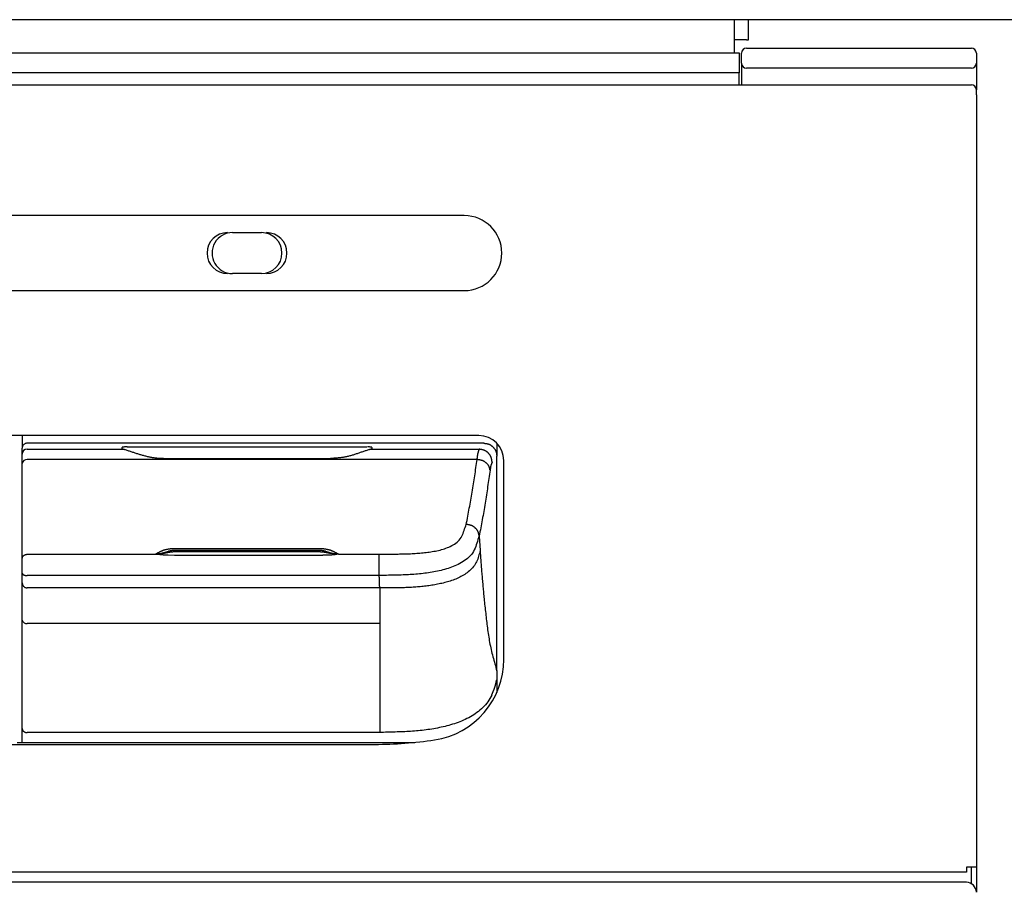
# Model space of a CAD drawing. Extents: x 18 to 404, y 6 to 283.
# Drawn here: x 101 to 111, y 103 to 111 of the extents above; entities that cross this region are included whole.
import ezdxf

# ---------------------------------------------------------------- set-up
doc = ezdxf.new("R2010")
doc.units = 0
for name, color, linetype in [('NOLAYERNAME_002', 179, 'CONTINUOUS'), ('NOLAYERNAME_004', 179, 'CONTINUOUS'), ('仕様変更欄', 7, 'CONTINUOUS')]:
    doc.layers.add(name, color=color, linetype=linetype)

msp = doc.modelspace()

# ---------------------------------------------------------------- linework, layer by layer
at = {"layer": 'NOLAYERNAME_002', "color": 3, "linetype": 'CONTINUOUS'}
msp.add_line((120.9813, 111.3313), (40.1244, 111.3313), dxfattribs=at)
at = {"layer": 'NOLAYERNAME_002', "color": 179, "linetype": 'CONTINUOUS'}
for p, q in [((108.1443, 111.3313), (108.1443, 111.0013)), ((108.2893, 111.1313), (108.2893, 111.3313)), ((108.2688, 111.1313), (108.1443, 111.1313)), ((108.2688, 111.1313), (108.2893, 111.1313)), ((53.3443, 111.0013), (108.1943, 111.0013)), ((108.1943, 111.0013), (108.1943, 110.9513)), ((108.2193, 110.8963), (108.2193, 110.9963)), ((108.2693, 111.0463), (110.4693, 111.0463)), ((110.4693, 111.0463), (110.5193, 111.0463)), ((110.5693, 110.9963), (110.5693, 110.8963)), ((108.1943, 110.9513), (108.1943, 110.8513)), ((108.2193, 110.8963), (108.2193, 110.6813)), ((110.5693, 110.8963), (110.5693, 110.6313)), ((108.1943, 110.8013), (53.3443, 110.8013)), ((108.1943, 110.8513), (108.1943, 110.8013)), ((108.1943, 110.6813), (108.1943, 110.8013)), ((110.4693, 110.8463), (108.2693, 110.8463)), ((110.5193, 110.8463), (110.4693, 110.8463)), ((93.3693, 110.6813), (110.5193, 110.6813)), ((110.5693, 110.5813), (110.5693, 110.6313)), ((110.5693, 110.5813), (110.5693, 102.8513)), ((105.5893, 107.1713), (94.9493, 107.1713)), ((101.0193, 107.1713), (101.0193, 107.0439)), ((101.0193, 106.9848), (101.0193, 107.0439)), ((105.6402, 107.0943), (101.0693, 107.0943)), ((101.0693, 107.0344), (102.036, 107.0344)), ((102.0193, 107.0391), (102.0193, 107.0513)), ((102.0428, 107.0325), (102.0193, 107.0391)), ((102.0693, 107.0575), (104.4693, 107.0575)), ((104.5193, 107.0391), (104.4957, 107.0325)), ((104.5026, 107.0344), (105.5932, 107.0344)), ((104.5193, 107.0513), (104.5193, 107.0391)), ((105.7693, 107.0948), (105.7693, 106.9649)), ((101.0193, 106.8901), (101.0193, 106.9848)), ((105.5729, 106.9312), (101.0693, 106.9312)), ((102.4399, 106.9429), (104.0987, 106.9429)), ((105.7693, 104.8166), (105.7693, 106.9649)), ((101.0193, 105.9367), (101.0193, 106.8901)), ((105.8393, 104.9313), (105.8393, 106.9213)), ((105.5934, 106.165), (105.6024, 106.0196)), ((102.5443, 106.0414), (103.9943, 106.0414)), ((101.0693, 105.9836), (102.2943, 105.9836)), ((102.2943, 105.9836), (102.3523, 105.9836)), ((102.3523, 105.9836), (102.3678, 105.9836)), ((102.3678, 105.9836), (102.3565, 105.9862)), ((102.3566, 105.9863), (102.3718, 105.9863)), ((102.5443, 105.9724), (102.4813, 105.973)), ((103.9943, 106.0212), (102.5443, 106.0212)), ((102.5443, 106.02), (103.9943, 106.02)), ((102.5443, 106.0099), (103.9943, 106.0099)), ((103.9943, 105.9724), (102.5443, 105.9724)), ((104.1667, 105.9863), (104.1819, 105.9863)), ((104.1821, 105.9862), (104.1708, 105.9836)), ((104.1863, 105.9836), (104.1708, 105.9836)), ((104.1863, 105.9836), (104.2443, 105.9836)), ((104.2443, 105.9836), (104.5931, 105.9836)), ((104.5931, 105.9707), (104.5931, 105.9836)), ((104.5931, 105.9514), (104.5931, 105.9707)), ((104.5931, 105.9258), (104.5931, 105.9514)), ((101.0193, 105.92), (101.0193, 105.9367)), ((101.0193, 105.8946), (101.0193, 105.92)), ((101.0193, 105.8634), (101.0193, 105.8946)), ((101.0193, 105.8298), (101.0193, 105.8634)), ((104.5931, 105.8952), (104.5931, 105.9258)), ((104.5931, 105.862), (104.5931, 105.8952)), ((104.5931, 105.8286), (104.5931, 105.862)), ((101.0193, 105.7944), (101.0193, 105.8298)), ((101.0193, 105.7543), (101.0193, 105.7944)), ((101.0193, 105.7146), (101.0193, 105.7543)), ((104.5931, 105.7702), (101.0693, 105.7702)), ((104.5931, 105.7974), (104.5931, 105.8286)), ((104.5931, 105.7702), (104.5931, 105.7974)), ((101.0193, 105.6963), (101.0193, 105.7146)), ((101.0193, 105.3245), (101.0193, 105.6963)), ((104.5975, 105.6472), (101.0693, 105.6472)), ((104.5975, 105.6472), (104.5975, 105.5203)), ((104.5975, 105.5203), (104.5975, 105.2909)), ((101.0193, 104.2396), (101.0193, 105.3245)), ((104.5975, 105.2909), (101.0693, 105.2909)), ((104.5975, 105.2909), (104.5975, 104.9143)), ((104.5975, 104.9143), (104.5975, 104.6022)), ((105.7693, 104.8166), (105.7693, 104.7848)), ((105.7693, 104.7848), (105.7693, 104.7437)), ((105.7693, 104.7437), (105.7693, 104.7223)), ((105.7693, 104.7223), (105.7693, 104.601)), ((104.5975, 104.6022), (104.5975, 104.3622)), ((104.5975, 104.3622), (104.5975, 104.1996)), ((101.0193, 104.1013), (101.0193, 104.2396)), ((104.5975, 104.1996), (101.0693, 104.1996)), ((95.9893, 104.0813), (104.5493, 104.0813)), ((100.9693, 104.1013), (104.9488, 104.1013)), ((110.4693, 102.8013), (93.3693, 102.8013)), ((110.5193, 102.8513), (110.4693, 102.8513)), ((110.4693, 102.8513), (110.4693, 102.8013)), ((110.5693, 102.8513), (110.5193, 102.8513)), ((110.5193, 102.6879), (110.5193, 102.8513)), ((110.4693, 102.7013), (93.4493, 102.7013))]:
    msp.add_line(p, q, dxfattribs=at)
at = {"layer": 'NOLAYERNAME_002', "color": 179, "linetype": 'CONTINUOUS', "flags": 128}
for points in [[(101.0693, 107.0943), (101.0622, 107.0938), (101.0552, 107.0923), (101.0485, 107.0898), (101.0422, 107.0863), (101.0365, 107.082), (101.0315, 107.0769), (101.0272, 107.0712), (101.0238, 107.0649), (101.0213, 107.0581), (101.0198, 107.0511)], [(102.0693, 107.0575), (102.0622, 107.0574), (102.0552, 107.0572), (102.0485, 107.0569), (102.0422, 107.0565), (102.0365, 107.056), (102.0315, 107.0554), (102.0272, 107.0547), (102.0238, 107.0539), (102.0213, 107.0531), (102.0198, 107.0522)], [(104.5193, 107.0513), (104.5188, 107.0522), (104.5172, 107.0531), (104.5148, 107.0539), (104.5113, 107.0547), (104.5071, 107.0554), (104.502, 107.056), (104.4963, 107.0565), (104.49, 107.0569), (104.4834, 107.0572), (104.4764, 107.0574)], [(102.5443, 106.02), (102.5285, 106.0195), (102.5127, 106.018), (102.4971, 106.0155)], [(104.0569, 106.012), (104.0414, 106.0155), (104.0258, 106.018), (104.0101, 106.0195)]]:
    msp.add_lwpolyline(points, dxfattribs=at)
at = {"layer": 'NOLAYERNAME_002', "color": 179, "linetype": 'CONTINUOUS'}
for points in [[(102.0428, 107.0325), (102.0509, 107.0299), (102.059, 107.0272), (102.0671, 107.0246), (102.0752, 107.022), (102.0833, 107.0193), (102.0914, 107.0167), (102.0995, 107.014), (102.1076, 107.0114), (102.1157, 107.0087), (102.1238, 107.0061), (102.1319, 107.0034), (102.14, 107.0008), (102.148, 106.9981), (102.1561, 106.9955), (102.1642, 106.9929), (102.1724, 106.9903), (102.1805, 106.9877), (102.1886, 106.9852), (102.1967, 106.9827), (102.2049, 106.9802), (102.2131, 106.9778), (102.2213, 106.9754), (102.2295, 106.9731), (102.2377, 106.9709), (102.2459, 106.9687), (102.2542, 106.9666), (102.2625, 106.9645), (102.2708, 106.9626), (102.2792, 106.9607), (102.2875, 106.9589), (102.2959, 106.9572), (102.3043, 106.9555), (102.3126, 106.954), (102.3211, 106.9525), (102.3295, 106.9512), (102.3379, 106.9499), (102.3464, 106.9488), (102.3548, 106.9478), (102.3633, 106.9468), (102.3718, 106.946), (102.3803, 106.9453), (102.3888, 106.9447), (102.3973, 106.9443), (102.4058, 106.9439), (102.4143, 106.9437), (102.4228, 106.9434), (102.4314, 106.9432), (102.4399, 106.9429)], [(104.0987, 106.9429), (104.1072, 106.9437), (104.1157, 106.9444), (104.1241, 106.9451), (104.1327, 106.9458), (104.1412, 106.9464), (104.1497, 106.9471), (104.1582, 106.9477), (104.1667, 106.9484), (104.1752, 106.9491), (104.1837, 106.9498), (104.1921, 106.9506), (104.2006, 106.9515), (104.2091, 106.9524), (104.2175, 106.9535), (104.2259, 106.9546), (104.2343, 106.9559), (104.2427, 106.9573), (104.2511, 106.9588), (104.2595, 106.9605), (104.2678, 106.9622), (104.2761, 106.9641), (104.2844, 106.9661), (104.2927, 106.9681), (104.3009, 106.9703), (104.3091, 106.9725), (104.3174, 106.9749), (104.3256, 106.9773), (104.3337, 106.9797), (104.3419, 106.9822), (104.35, 106.9848), (104.3582, 106.9874), (104.3663, 106.9901), (104.3744, 106.9928), (104.3824, 106.9955), (104.3905, 106.9982), (104.3986, 107.001), (104.4066, 107.0037), (104.4147, 107.0065), (104.4228, 107.0092), (104.4308, 107.0119), (104.4389, 107.0146), (104.447, 107.0173), (104.4551, 107.0199), (104.4632, 107.0225), (104.4713, 107.025), (104.4795, 107.0275), (104.4876, 107.03), (104.4957, 107.0325)], [(105.5729, 106.9312), (105.5733, 106.9344), (105.5737, 106.9377), (105.5741, 106.941), (105.5745, 106.9443), (105.5749, 106.9475), (105.5752, 106.9508), (105.5756, 106.9541), (105.576, 106.9574), (105.5763, 106.9607), (105.5767, 106.964), (105.5771, 106.9672), (105.5776, 106.9705), (105.578, 106.9738), (105.5785, 106.977), (105.579, 106.9803), (105.5795, 106.9835), (105.5801, 106.9868), (105.5808, 106.99), (105.5815, 106.9932), (105.5822, 106.9964), (105.583, 106.9996), (105.5838, 107.0028), (105.5847, 107.006), (105.5856, 107.0092), (105.5866, 107.0123), (105.5875, 107.0155), (105.5885, 107.0186), (105.5895, 107.0218), (105.5904, 107.0249), (105.5914, 107.0281), (105.5923, 107.0313), (105.5932, 107.0344)], [(105.7226, 106.9054), (105.7221, 106.9085), (105.7215, 106.9116), (105.721, 106.9147), (105.7205, 106.9179), (105.72, 106.921), (105.7196, 106.9241), (105.7191, 106.9273), (105.7186, 106.9304), (105.718, 106.9335), (105.7174, 106.9366), (105.7168, 106.9397), (105.7161, 106.9427), (105.7153, 106.9458), (105.7144, 106.9488), (105.7134, 106.9517), (105.7123, 106.9547), (105.7111, 106.9576), (105.7098, 106.9604), (105.7084, 106.9632), (105.7069, 106.966), (105.7053, 106.9688), (105.7037, 106.9715), (105.702, 106.9741), (105.7002, 106.9768), (105.6984, 106.9794), (105.6965, 106.9819), (105.6946, 106.9844), (105.6926, 106.9869), (105.6906, 106.9893), (105.6885, 106.9916), (105.6863, 106.9939), (105.6842, 106.9962), (105.6819, 106.9984), (105.6796, 107.0005), (105.6772, 107.0026), (105.6748, 107.0046), (105.6723, 107.0066), (105.6698, 107.0085), (105.6673, 107.0103), (105.6647, 107.0122), (105.662, 107.0139), (105.6594, 107.0156), (105.6567, 107.0173), (105.6539, 107.0188), (105.6511, 107.0203), (105.6483, 107.0217), (105.6454, 107.023), (105.6425, 107.0242), (105.6396, 107.0253), (105.6366, 107.0263), (105.6336, 107.0271), (105.6306, 107.0279), (105.6275, 107.0286), (105.6244, 107.0293), (105.6213, 107.0298), (105.6182, 107.0304), (105.6151, 107.0309), (105.612, 107.0314), (105.6088, 107.0318), (105.6057, 107.0323), (105.6026, 107.0328), (105.5995, 107.0333), (105.5963, 107.0338), (105.5932, 107.0344)], [(105.6402, 107.0943), (105.6438, 107.0937), (105.6474, 107.0932), (105.6509, 107.0927), (105.6545, 107.0923), (105.6581, 107.0918), (105.6617, 107.0913), (105.6653, 107.0908), (105.6689, 107.0902), (105.6724, 107.0896), (105.676, 107.0889), (105.6795, 107.088), (105.6829, 107.0871), (105.6864, 107.086), (105.6897, 107.0847), (105.6931, 107.0833), (105.6964, 107.0818), (105.6996, 107.0802), (105.7028, 107.0785), (105.706, 107.0766), (105.7091, 107.0747), (105.7121, 107.0727), (105.7151, 107.0706), (105.718, 107.0684), (105.7209, 107.0661), (105.7236, 107.0637), (105.7264, 107.0613), (105.729, 107.0588), (105.7316, 107.0563), (105.7341, 107.0537), (105.7365, 107.051), (105.7389, 107.0483), (105.7412, 107.0455), (105.7434, 107.0426), (105.7456, 107.0397), (105.7477, 107.0367), (105.7496, 107.0337), (105.7516, 107.0306), (105.7534, 107.0274), (105.7551, 107.0242), (105.7568, 107.021), (105.7583, 107.0177), (105.7598, 107.0143), (105.7611, 107.011), (105.7624, 107.0076), (105.7635, 107.0041), (105.7645, 107.0006), (105.7653, 106.9971), (105.7661, 106.9936), (105.7667, 106.99), (105.7672, 106.9864), (105.7676, 106.9829), (105.7679, 106.9793), (105.7683, 106.9757), (105.7686, 106.9721), (105.7689, 106.9685), (105.7693, 106.9649)], [(105.464, 106.2822), (105.4678, 106.3024), (105.4715, 106.3226), (105.4753, 106.3428), (105.4791, 106.3631), (105.483, 106.3833), (105.4868, 106.4035), (105.4906, 106.4237), (105.4944, 106.4439), (105.4982, 106.4641), (105.5019, 106.4843), (105.5056, 106.5046), (105.5093, 106.5248), (105.5129, 106.545), (105.5164, 106.5653), (105.5199, 106.5856), (105.5233, 106.6058), (105.5267, 106.6261), (105.53, 106.6464), (105.5332, 106.6668), (105.5364, 106.6871), (105.5395, 106.7074), (105.5426, 106.7277), (105.5456, 106.7481), (105.5487, 106.7684), (105.5517, 106.7888), (105.5547, 106.8091), (105.5577, 106.8295), (105.5607, 106.8498), (105.5637, 106.8701), (105.5667, 106.8905), (105.5698, 106.9108), (105.5729, 106.9312)], [(105.7023, 106.8245), (105.7013, 106.8282), (105.7003, 106.8319), (105.6994, 106.8356), (105.6985, 106.8393), (105.6976, 106.843), (105.6967, 106.8467), (105.6957, 106.8503), (105.6946, 106.8539), (105.6933, 106.8575), (105.6919, 106.861), (105.6904, 106.8644), (105.6887, 106.8677), (105.6867, 106.871), (105.6847, 106.8741), (105.6824, 106.8772), (105.6801, 106.8802), (105.6776, 106.8831), (105.675, 106.8859), (105.6723, 106.8887), (105.6695, 106.8914), (105.6666, 106.894), (105.6637, 106.8965), (105.6607, 106.899), (105.6577, 106.9013), (105.6546, 106.9036), (105.6514, 106.9059), (105.6483, 106.908), (105.645, 106.91), (105.6417, 106.912), (105.6384, 106.9138), (105.635, 106.9156), (105.6316, 106.9172), (105.6282, 106.9187), (105.6247, 106.9201), (105.6211, 106.9214), (105.6175, 106.9225), (105.6139, 106.9236), (105.6103, 106.9245), (105.6066, 106.9253), (105.6029, 106.926), (105.5991, 106.9267), (105.5954, 106.9274), (105.5916, 106.928), (105.5879, 106.9286), (105.5841, 106.9292), (105.5804, 106.9298), (105.5766, 106.9305), (105.5729, 106.9312)], [(105.7226, 106.9054), (105.7217, 106.903), (105.7207, 106.9005), (105.7197, 106.8981), (105.7187, 106.8957), (105.7177, 106.8933), (105.7167, 106.8908), (105.7157, 106.8884), (105.7148, 106.886), (105.7139, 106.8835), (105.713, 106.881), (105.7122, 106.8786), (105.7114, 106.8761), (105.7107, 106.8736), (105.7101, 106.871), (105.7095, 106.8685), (105.7089, 106.866), (105.7084, 106.8634), (105.7079, 106.8608), (105.7074, 106.8583), (105.707, 106.8557), (105.7066, 106.8531), (105.7062, 106.8505), (105.7058, 106.8479), (105.7054, 106.8453), (105.7051, 106.8427), (105.7047, 106.8401), (105.7043, 106.8375), (105.704, 106.8349), (105.7036, 106.8323), (105.7032, 106.8297), (105.7027, 106.8271), (105.7023, 106.8245)], [(105.7023, 106.8245), (105.6992, 106.8038), (105.6961, 106.7832), (105.6931, 106.7625), (105.6901, 106.7418), (105.6871, 106.7212), (105.6841, 106.7005), (105.681, 106.6798), (105.678, 106.6591), (105.675, 106.6385), (105.6719, 106.6178), (105.6689, 106.5971), (105.6657, 106.5765), (105.6626, 106.5558), (105.6594, 106.5352), (105.6561, 106.5145), (105.6528, 106.4939), (105.6494, 106.4733), (105.6459, 106.4527), (105.6423, 106.4321), (105.6387, 106.4115), (105.6351, 106.391), (105.6314, 106.3704), (105.6276, 106.3499), (105.6238, 106.3293), (105.62, 106.3088), (105.6162, 106.2882), (105.6124, 106.2677), (105.6086, 106.2472), (105.6047, 106.2266), (105.6009, 106.2061), (105.5972, 106.1855), (105.5934, 106.165)], [(104.5931, 105.9836), (104.6087, 105.9839), (104.6244, 105.9842), (104.64, 105.9844), (104.6557, 105.9846), (104.6714, 105.9847), (104.687, 105.9849), (104.7027, 105.985), (104.7183, 105.9851), (104.734, 105.9853), (104.7497, 105.9854), (104.7653, 105.9856), (104.781, 105.9857), (104.7966, 105.986), (104.8123, 105.9862), (104.8279, 105.9865), (104.8436, 105.9869), (104.8592, 105.9873), (104.8749, 105.9878), (104.8905, 105.9883), (104.9061, 105.989), (104.9218, 105.9897), (104.9374, 105.9906), (104.953, 105.9915), (104.9686, 105.9926), (104.9842, 105.9937), (104.9998, 105.995), (105.0154, 105.9964), (105.031, 105.998), (105.0465, 105.9997), (105.0621, 106.0015), (105.0776, 106.0034), (105.0932, 106.0055), (105.1087, 106.0078), (105.1242, 106.0102), (105.1397, 106.0129), (105.1551, 106.0157), (105.1705, 106.0188), (105.1858, 106.0221), (105.201, 106.0258), (105.2161, 106.0298), (105.2311, 106.0341), (105.246, 106.0388), (105.2607, 106.044), (105.2753, 106.0495), (105.2898, 106.0556), (105.304, 106.0622), (105.3181, 106.0693), (105.332, 106.077), (105.3456, 106.0853), (105.3587, 106.0943), (105.3713, 106.104), (105.383, 106.1144), (105.3938, 106.1256), (105.4034, 106.1376), (105.4119, 106.1504), (105.4193, 106.164), (105.4259, 106.1781), (105.4318, 106.1926), (105.4373, 106.2075), (105.4425, 106.2225), (105.4476, 106.2376), (105.4527, 106.2527), (105.4581, 106.2676), (105.464, 106.2822)], [(105.5934, 106.165), (105.5925, 106.1688), (105.5916, 106.1727), (105.5908, 106.1766), (105.59, 106.1806), (105.5892, 106.1845), (105.5884, 106.1884), (105.5875, 106.1922), (105.5865, 106.1961), (105.5854, 106.1999), (105.5842, 106.2036), (105.5828, 106.2073), (105.5812, 106.2109), (105.5795, 106.2144), (105.5775, 106.2178), (105.5755, 106.2212), (105.5732, 106.2245), (105.5709, 106.2277), (105.5684, 106.2309), (105.5658, 106.234), (105.5631, 106.2369), (105.5603, 106.2399), (105.5574, 106.2427), (105.5545, 106.2455), (105.5514, 106.2482), (105.5483, 106.2508), (105.5452, 106.2533), (105.542, 106.2558), (105.5387, 106.2581), (105.5354, 106.2604), (105.532, 106.2625), (105.5286, 106.2645), (105.5251, 106.2664), (105.5216, 106.2681), (105.518, 106.2698), (105.5143, 106.2713), (105.5106, 106.2726), (105.5069, 106.2738), (105.5031, 106.2748), (105.4992, 106.2758), (105.4954, 106.2766), (105.4915, 106.2774), (105.4875, 106.2781), (105.4836, 106.2787), (105.4797, 106.2794), (105.4758, 106.28), (105.4718, 106.2807), (105.4679, 106.2814), (105.464, 106.2822)], [(105.5934, 106.165), (105.5871, 106.1478), (105.5812, 106.1302), (105.5756, 106.1126), (105.5701, 106.0949), (105.5645, 106.0772), (105.5584, 106.0598), (105.5518, 106.0428), (105.5445, 106.0262), (105.5361, 106.0102), (105.5265, 105.995), (105.5156, 105.9805), (105.5035, 105.9669), (105.4904, 105.954), (105.4764, 105.9418), (105.4618, 105.9304), (105.4467, 105.9196), (105.4313, 105.9094), (105.4156, 105.8998), (105.3996, 105.8908), (105.3834, 105.8823), (105.367, 105.8744), (105.3503, 105.8669), (105.3335, 105.8599), (105.3164, 105.8533), (105.2992, 105.8472), (105.2819, 105.8414), (105.2644, 105.8361), (105.2468, 105.831), (105.2291, 105.8263), (105.2114, 105.8219), (105.1935, 105.8178), (105.1756, 105.8139), (105.1576, 105.8102), (105.1397, 105.8068), (105.1216, 105.8036), (105.1036, 105.8005), (105.0855, 105.7977), (105.0674, 105.7951), (105.0493, 105.7926), (105.0312, 105.7904), (105.013, 105.7883), (104.9948, 105.7864), (104.9767, 105.7847), (104.9585, 105.7832), (104.9402, 105.7818), (104.922, 105.7806), (104.9038, 105.7795), (104.8855, 105.7786), (104.8673, 105.7777), (104.849, 105.777), (104.8307, 105.7764), (104.8125, 105.7758), (104.7942, 105.7753), (104.7759, 105.7748), (104.7576, 105.7744), (104.7393, 105.774), (104.7211, 105.7736), (104.7028, 105.7732), (104.6845, 105.7728), (104.6662, 105.7724), (104.6479, 105.7719), (104.6296, 105.7714), (104.6114, 105.7709), (104.5931, 105.7702)], [(102.356, 105.9863), (102.3597, 105.9882), (102.3634, 105.9901), (102.3671, 105.9921), (102.3707, 105.9941), (102.3744, 105.996), (102.378, 105.998), (102.3816, 106.0001), (102.3853, 106.0021), (102.3889, 106.0041), (102.3926, 106.006), (102.3963, 106.008), (102.3999, 106.0099), (102.4036, 106.0118), (102.4073, 106.0137), (102.411, 106.0155), (102.4148, 106.0172), (102.4186, 106.0189), (102.4224, 106.0205), (102.4262, 106.0221), (102.4301, 106.0235), (102.4339, 106.0249), (102.4379, 106.0262), (102.4418, 106.0275), (102.4458, 106.0286), (102.4498, 106.0297), (102.4538, 106.0308), (102.4579, 106.0317), (102.4619, 106.0326), (102.466, 106.0335), (102.4701, 106.0343), (102.4742, 106.0351), (102.4783, 106.0358), (102.4824, 106.0365), (102.4865, 106.0371), (102.4906, 106.0377), (102.4947, 106.0383), (102.4988, 106.0388), (102.5029, 106.0393), (102.507, 106.0397), (102.5112, 106.0401), (102.5153, 106.0403), (102.5194, 106.0406), (102.5236, 106.0407), (102.5277, 106.0409), (102.5318, 106.041), (102.536, 106.0411), (102.5401, 106.0413), (102.5443, 106.0414)], [(103.9943, 106.0414), (103.9984, 106.0413), (104.0026, 106.0411), (104.0067, 106.041), (104.0108, 106.0409), (104.015, 106.0407), (104.0191, 106.0406), (104.0233, 106.0403), (104.0274, 106.04), (104.0315, 106.0397), (104.0356, 106.0393), (104.0397, 106.0388), (104.0439, 106.0383), (104.048, 106.0377), (104.0521, 106.0371), (104.0562, 106.0365), (104.0603, 106.0358), (104.0644, 106.035), (104.0685, 106.0343), (104.0725, 106.0335), (104.0766, 106.0326), (104.0807, 106.0317), (104.0847, 106.0307), (104.0887, 106.0297), (104.0927, 106.0286), (104.0967, 106.0274), (104.1007, 106.0262), (104.1046, 106.0249), (104.1085, 106.0235), (104.1124, 106.0221), (104.1162, 106.0205), (104.12, 106.0189), (104.1238, 106.0172), (104.1275, 106.0155), (104.1312, 106.0137), (104.1349, 106.0118), (104.1386, 106.0099), (104.1423, 106.008), (104.146, 106.006), (104.1496, 106.0041), (104.1533, 106.0021), (104.1569, 106.0001), (104.1605, 105.9981), (104.1642, 105.9961), (104.1678, 105.9941), (104.1715, 105.9921), (104.1751, 105.9901), (104.1788, 105.9882), (104.1825, 105.9863)], [(101.0193, 105.9367), (101.0196, 105.9382), (101.0199, 105.9398), (101.0201, 105.9414), (101.0204, 105.9429), (101.0206, 105.9445), (101.0209, 105.9461), (101.0212, 105.9476), (101.0215, 105.9492), (101.0219, 105.9507), (101.0223, 105.9522), (101.0227, 105.9537), (101.0233, 105.9552), (101.0239, 105.9566), (101.0246, 105.958), (101.0253, 105.9594), (101.0262, 105.9607), (101.027, 105.962), (101.028, 105.9633), (101.029, 105.9646), (101.03, 105.9658), (101.0311, 105.967), (101.0322, 105.9682), (101.0333, 105.9693), (101.0345, 105.9704), (101.0357, 105.9715), (101.0369, 105.9725), (101.0382, 105.9735), (101.0395, 105.9745), (101.0408, 105.9754), (101.0421, 105.9762), (101.0435, 105.977), (101.0449, 105.9778), (101.0463, 105.9785), (101.0477, 105.9791), (101.0492, 105.9797), (101.0507, 105.9802), (101.0522, 105.9807), (101.0537, 105.981), (101.0552, 105.9814), (101.0567, 105.9817), (101.0583, 105.982), (101.0599, 105.9822), (101.0614, 105.9824), (101.063, 105.9826), (101.0646, 105.9829), (101.0662, 105.9831), (101.0677, 105.9833), (101.0693, 105.9836)], [(102.356, 105.9863), (102.3583, 105.9863), (102.3606, 105.9864), (102.3629, 105.9865), (102.3652, 105.9866), (102.3675, 105.9867), (102.3698, 105.9869), (102.3721, 105.9871), (102.3744, 105.9873), (102.3767, 105.9875), (102.379, 105.9878), (102.3812, 105.9881), (102.3835, 105.9884), (102.3858, 105.9887), (102.3881, 105.989), (102.3903, 105.9894), (102.3926, 105.9897), (102.3949, 105.9901), (102.3971, 105.9905), (102.3994, 105.9909), (102.4017, 105.9913), (102.4039, 105.9918), (102.4062, 105.9922), (102.4084, 105.9927), (102.4107, 105.9932), (102.4129, 105.9937), (102.4152, 105.9942), (102.4174, 105.9947), (102.4196, 105.9952), (102.4219, 105.9958), (102.4241, 105.9963), (102.4263, 105.9969), (102.4286, 105.9975), (102.4308, 105.998), (102.433, 105.9986), (102.4352, 105.9992), (102.4374, 105.9998), (102.4397, 106.0004), (102.4419, 106.001), (102.4441, 106.0017), (102.4463, 106.0023), (102.4485, 106.0029), (102.4507, 106.0035), (102.4529, 106.0041), (102.4551, 106.0048), (102.4574, 106.0054), (102.4596, 106.006), (102.4618, 106.0066), (102.464, 106.0073), (102.4662, 106.0079), (102.4684, 106.0085), (102.4706, 106.0091), (102.4728, 106.0097), (102.4751, 106.0103), (102.4773, 106.0108), (102.4795, 106.0114), (102.4817, 106.012)], [(102.4813, 105.973), (102.479, 105.9731), (102.4766, 105.9732), (102.4742, 105.9733), (102.4718, 105.9734), (102.4695, 105.9735), (102.4671, 105.9736), (102.4647, 105.9737), (102.4623, 105.9737), (102.46, 105.9739), (102.4576, 105.974), (102.4552, 105.9741), (102.4528, 105.9742), (102.4505, 105.9744), (102.4481, 105.9746), (102.4457, 105.9748), (102.4434, 105.975), (102.441, 105.9752), (102.4387, 105.9754), (102.4363, 105.9756), (102.4339, 105.9758), (102.4316, 105.9761), (102.4292, 105.9763), (102.4269, 105.9766), (102.4245, 105.9768), (102.4221, 105.977), (102.4198, 105.9773), (102.4174, 105.9775), (102.415, 105.9778), (102.4127, 105.978), (102.4103, 105.9782), (102.4079, 105.9785), (102.4055, 105.9787), (102.4032, 105.9789), (102.4008, 105.9791), (102.3984, 105.9793), (102.396, 105.9794), (102.3936, 105.9796), (102.3912, 105.9798), (102.3888, 105.98), (102.3864, 105.9802), (102.3841, 105.9804), (102.3817, 105.9807), (102.3793, 105.981), (102.377, 105.9813), (102.3747, 105.9818), (102.3723, 105.9823), (102.3701, 105.9829), (102.3678, 105.9836)], [(102.3718, 105.9863), (102.3754, 105.9866), (102.379, 105.9869), (102.3825, 105.9872), (102.3861, 105.9874), (102.3896, 105.9877), (102.3932, 105.988), (102.3968, 105.9883), (102.4003, 105.9886), (102.4039, 105.989), (102.4074, 105.9894), (102.411, 105.9898), (102.4145, 105.9903), (102.418, 105.9908), (102.4216, 105.9914), (102.4251, 105.992), (102.4286, 105.9926), (102.4321, 105.9932), (102.4356, 105.9939), (102.4392, 105.9946), (102.4427, 105.9953), (102.4462, 105.996), (102.4497, 105.9967), (102.4532, 105.9974), (102.4567, 105.9982), (102.4602, 105.9989), (102.4637, 105.9996), (102.4672, 106.0004), (102.4707, 106.0011), (102.4742, 106.0018), (102.4777, 106.0025), (102.4812, 106.0032), (102.4847, 106.0039)], [(102.5443, 106.0212), (102.5427, 106.0211), (102.5411, 106.0211), (102.5395, 106.021), (102.5379, 106.021), (102.5363, 106.0209), (102.5348, 106.0209), (102.5332, 106.0208), (102.5316, 106.0207), (102.53, 106.0207), (102.5284, 106.0206), (102.5268, 106.0205), (102.5253, 106.0204), (102.5237, 106.0202), (102.5221, 106.0201), (102.5205, 106.0199), (102.5189, 106.0198), (102.5174, 106.0196), (102.5158, 106.0194), (102.5142, 106.0192), (102.5126, 106.0189), (102.5111, 106.0187), (102.5095, 106.0184), (102.508, 106.0181), (102.5064, 106.0178), (102.5049, 106.0175), (102.5033, 106.0172), (102.5018, 106.0168), (102.5002, 106.0165), (102.4987, 106.0161), (102.4971, 106.0157), (102.4956, 106.0154), (102.494, 106.015), (102.4925, 106.0146), (102.491, 106.0142), (102.4894, 106.0138), (102.4879, 106.0135), (102.4863, 106.0131), (102.4848, 106.0127), (102.4832, 106.0123), (102.4817, 106.012)], [(102.4847, 106.0039), (102.4866, 106.0042), (102.4884, 106.0045), (102.4903, 106.0048), (102.4921, 106.0051), (102.494, 106.0054), (102.4958, 106.0057), (102.4977, 106.006), (102.4995, 106.0063), (102.5014, 106.0066), (102.5032, 106.0069), (102.5051, 106.0072), (102.5069, 106.0075), (102.5088, 106.0077), (102.5106, 106.008), (102.5125, 106.0082), (102.5144, 106.0084), (102.5162, 106.0086), (102.5181, 106.0087), (102.5199, 106.0089), (102.5218, 106.009), (102.5237, 106.0091), (102.5256, 106.0092), (102.5274, 106.0093), (102.5293, 106.0094), (102.5312, 106.0094), (102.533, 106.0095), (102.5349, 106.0096), (102.5368, 106.0096), (102.5387, 106.0097), (102.5405, 106.0098), (102.5424, 106.0099), (102.5443, 106.0099)], [(104.0568, 106.012), (104.0553, 106.0123), (104.0538, 106.0127), (104.0522, 106.0131), (104.0507, 106.0135), (104.0491, 106.0138), (104.0476, 106.0142), (104.0461, 106.0146), (104.0445, 106.015), (104.043, 106.0154), (104.0414, 106.0157), (104.0399, 106.0161), (104.0383, 106.0165), (104.0368, 106.0168), (104.0352, 106.0172), (104.0337, 106.0175), (104.0321, 106.0178), (104.0306, 106.0181), (104.029, 106.0184), (104.0275, 106.0187), (104.0259, 106.0189), (104.0243, 106.0192), (104.0228, 106.0194), (104.0212, 106.0196), (104.0196, 106.0198), (104.018, 106.0199), (104.0164, 106.0201), (104.0149, 106.0202), (104.0133, 106.0204), (104.0117, 106.0205), (104.0101, 106.0206), (104.0085, 106.0207), (104.007, 106.0207), (104.0054, 106.0208), (104.0038, 106.0209), (104.0022, 106.0209), (104.0006, 106.021), (103.999, 106.021), (103.9974, 106.0211), (103.9959, 106.0211), (103.9943, 106.0212)], [(103.9943, 106.0099), (103.9961, 106.0098), (103.998, 106.0097), (103.9999, 106.0095), (104.0017, 106.0094), (104.0036, 106.0093), (104.0055, 106.0092), (104.0074, 106.0091), (104.0092, 106.009), (104.0111, 106.0089), (104.013, 106.0088), (104.0148, 106.0086), (104.0167, 106.0085), (104.0186, 106.0084), (104.0205, 106.0083), (104.0223, 106.0082), (104.0242, 106.008), (104.0261, 106.0079), (104.0279, 106.0077), (104.0298, 106.0076), (104.0316, 106.0074), (104.0335, 106.0072), (104.0354, 106.007), (104.0372, 106.0067), (104.0391, 106.0065), (104.0409, 106.0062), (104.0428, 106.0059), (104.0446, 106.0056), (104.0464, 106.0053), (104.0483, 106.0049), (104.0501, 106.0046), (104.052, 106.0042), (104.0538, 106.0039)], [(104.0572, 105.973), (104.0552, 105.973), (104.0533, 105.9729), (104.0513, 105.9729), (104.0493, 105.9729), (104.0474, 105.9728), (104.0454, 105.9728), (104.0434, 105.9727), (104.0415, 105.9727), (104.0395, 105.9727), (104.0375, 105.9726), (104.0356, 105.9726), (104.0336, 105.9726), (104.0316, 105.9726), (104.0297, 105.9726), (104.0277, 105.9725), (104.0257, 105.9725), (104.0238, 105.9725), (104.0218, 105.9725), (104.0198, 105.9725), (104.0179, 105.9725), (104.0159, 105.9725), (104.0139, 105.9725), (104.012, 105.9725), (104.01, 105.9725), (104.008, 105.9725), (104.0061, 105.9725), (104.0041, 105.9725), (104.0021, 105.9725), (104.0002, 105.9725), (103.9982, 105.9725), (103.9962, 105.9724), (103.9943, 105.9724)], [(104.0538, 106.0039), (104.0573, 106.0031), (104.0608, 106.0024), (104.0643, 106.0017), (104.0678, 106.0009), (104.0713, 106.0002), (104.0748, 105.9994), (104.0783, 105.9987), (104.0818, 105.998), (104.0853, 105.9974), (104.0888, 105.9967), (104.0923, 105.9961), (104.0958, 105.9955), (104.0994, 105.995), (104.1029, 105.9944), (104.1064, 105.9939), (104.11, 105.9934), (104.1135, 105.9929), (104.1171, 105.9925), (104.1206, 105.992), (104.1241, 105.9916), (104.1277, 105.9911), (104.1312, 105.9907), (104.1348, 105.9903), (104.1383, 105.9899), (104.1419, 105.9894), (104.1454, 105.989), (104.149, 105.9886), (104.1525, 105.9882), (104.1561, 105.9877), (104.1596, 105.9873), (104.1632, 105.9868), (104.1667, 105.9863)], [(104.0568, 106.012), (104.0591, 106.0114), (104.0613, 106.0108), (104.0635, 106.0103), (104.0657, 106.0097), (104.0679, 106.0091), (104.0701, 106.0085), (104.0724, 106.0079), (104.0746, 106.0073), (104.0768, 106.0066), (104.079, 106.006), (104.0812, 106.0054), (104.0834, 106.0048), (104.0856, 106.0041), (104.0878, 106.0035), (104.09, 106.0029), (104.0923, 106.0023), (104.0945, 106.0017), (104.0967, 106.001), (104.0989, 106.0004), (104.1011, 105.9998), (104.1033, 105.9992), (104.1055, 105.9986), (104.1078, 105.998), (104.11, 105.9975), (104.1122, 105.9969), (104.1144, 105.9963), (104.1167, 105.9958), (104.1189, 105.9952), (104.1212, 105.9947), (104.1234, 105.9942), (104.1256, 105.9937), (104.1279, 105.9932), (104.1301, 105.9927), (104.1324, 105.9922), (104.1346, 105.9918), (104.1369, 105.9913), (104.1392, 105.9909), (104.1414, 105.9905), (104.1437, 105.9901), (104.1459, 105.9897), (104.1482, 105.9894), (104.1505, 105.989), (104.1528, 105.9887), (104.155, 105.9884), (104.1573, 105.9881), (104.1596, 105.9878), (104.1619, 105.9875), (104.1642, 105.9873), (104.1665, 105.9871), (104.1687, 105.9869), (104.171, 105.9867), (104.1733, 105.9866), (104.1756, 105.9865), (104.1779, 105.9864), (104.1802, 105.9863), (104.1825, 105.9863)], [(104.1708, 105.9836), (104.168, 105.9829), (104.1652, 105.9823), (104.1624, 105.9817), (104.1596, 105.9812), (104.1568, 105.9806), (104.154, 105.9801), (104.1512, 105.9797), (104.1484, 105.9792), (104.1456, 105.9788), (104.1427, 105.9784), (104.1399, 105.9781), (104.1371, 105.9777), (104.1342, 105.9774), (104.1314, 105.9771), (104.1285, 105.9769), (104.1257, 105.9766), (104.1228, 105.9764), (104.12, 105.9762), (104.1171, 105.976), (104.1143, 105.9758), (104.1114, 105.9756), (104.1086, 105.9754), (104.1057, 105.9753), (104.1028, 105.9751), (104.1, 105.975), (104.0971, 105.9748), (104.0943, 105.9747), (104.0914, 105.9746), (104.0885, 105.9744), (104.0857, 105.9743), (104.0828, 105.9742), (104.08, 105.9741), (104.0771, 105.9739), (104.0743, 105.9738), (104.0714, 105.9737), (104.0686, 105.9735), (104.0658, 105.9734), (104.0629, 105.9733), (104.0601, 105.9732), (104.0572, 105.973)], [(105.6024, 106.0196), (105.5984, 106.0056), (105.5948, 105.9915), (105.5911, 105.9774), (105.5874, 105.9633), (105.5833, 105.9493), (105.5787, 105.9356), (105.5735, 105.922), (105.5674, 105.9088), (105.5606, 105.896), (105.553, 105.8835), (105.5448, 105.8714), (105.536, 105.8597), (105.5266, 105.8484), (105.5166, 105.8376), (105.5063, 105.8273), (105.4955, 105.8174), (105.4844, 105.808), (105.4729, 105.799), (105.461, 105.7905), (105.4489, 105.7823), (105.4365, 105.7746), (105.4239, 105.7672), (105.4111, 105.7602), (105.3982, 105.7536), (105.3851, 105.7472), (105.3718, 105.7412), (105.3584, 105.7355), (105.3449, 105.7301), (105.3313, 105.7249), (105.3176, 105.72), (105.3037, 105.7154), (105.2898, 105.711), (105.2759, 105.7069), (105.2619, 105.7029), (105.2478, 105.6992), (105.2337, 105.6957), (105.2195, 105.6923), (105.2053, 105.6892), (105.1911, 105.6861), (105.1768, 105.6833), (105.1625, 105.6806), (105.1482, 105.6781), (105.1339, 105.6757), (105.1195, 105.6734), (105.1052, 105.6712), (105.0908, 105.6691), (105.0764, 105.6672), (105.0619, 105.6654), (105.0475, 105.6636), (105.0331, 105.662), (105.0186, 105.6604), (105.0041, 105.659), (104.9897, 105.6576), (104.9752, 105.6564), (104.9607, 105.6552), (104.9462, 105.6541), (104.9317, 105.6531), (104.9172, 105.6523), (104.9027, 105.6515), (104.8882, 105.6507), (104.8736, 105.6501), (104.8591, 105.6495), (104.8446, 105.649), (104.8301, 105.6486), (104.8155, 105.6482), (104.801, 105.6479), (104.7865, 105.6477), (104.7719, 105.6475), (104.7574, 105.6473), (104.7428, 105.6472), (104.7283, 105.6472), (104.7138, 105.6471), (104.6992, 105.6471), (104.6847, 105.6471), (104.6702, 105.6471), (104.6556, 105.6472), (104.6411, 105.6472), (104.6266, 105.6472), (104.612, 105.6472), (104.5975, 105.6472)], [(105.6024, 106.0196), (105.6034, 106.0045), (105.6045, 105.9894), (105.6056, 105.9743), (105.6066, 105.9593), (105.6077, 105.9442), (105.6087, 105.9291), (105.6098, 105.914), (105.6108, 105.899), (105.6119, 105.8839), (105.613, 105.8688), (105.6141, 105.8537), (105.6153, 105.8387), (105.6164, 105.8236), (105.6176, 105.8085), (105.6188, 105.7935), (105.6201, 105.7784), (105.6214, 105.7633), (105.6227, 105.7483), (105.624, 105.7332), (105.6254, 105.7182), (105.6267, 105.7031), (105.6281, 105.688), (105.6295, 105.673), (105.6309, 105.6579), (105.6323, 105.6429), (105.6337, 105.6278), (105.6351, 105.6128), (105.6364, 105.5977), (105.6378, 105.5827), (105.6392, 105.5676), (105.6406, 105.5526), (105.6419, 105.5375)], [(101.0193, 105.7944), (101.0197, 105.7932), (101.0201, 105.7921), (101.0206, 105.7909), (101.021, 105.7897), (101.0214, 105.7885), (101.0219, 105.7874), (101.0224, 105.7863), (101.023, 105.7852), (101.0237, 105.7842), (101.0245, 105.7833), (101.0254, 105.7824), (101.0264, 105.7816), (101.0274, 105.7809), (101.0284, 105.7802), (101.0295, 105.7795), (101.0306, 105.7789), (101.0318, 105.7783), (101.033, 105.7777), (101.0341, 105.7772), (101.0353, 105.7767), (101.0365, 105.7762), (101.0376, 105.7757), (101.0388, 105.7753), (101.04, 105.7748), (101.0412, 105.7744), (101.0423, 105.774), (101.0435, 105.7737), (101.0447, 105.7733), (101.0459, 105.773), (101.0471, 105.7727), (101.0483, 105.7724), (101.0495, 105.7722), (101.0507, 105.772), (101.0519, 105.7718), (101.0531, 105.7716), (101.0544, 105.7714), (101.0556, 105.7713), (101.0568, 105.7712), (101.0581, 105.7711), (101.0593, 105.771), (101.0606, 105.7709), (101.0618, 105.7708), (101.0631, 105.7707), (101.0643, 105.7706), (101.0655, 105.7705), (101.0668, 105.7704), (101.068, 105.7703), (101.0693, 105.7702)], [(104.5975, 105.6472), (104.5975, 105.6498), (104.5974, 105.6524), (104.5973, 105.6549), (104.5973, 105.6575), (104.5972, 105.66), (104.5972, 105.6626), (104.5971, 105.6652), (104.597, 105.6677), (104.5969, 105.6703), (104.5969, 105.6729), (104.5968, 105.6754), (104.5967, 105.678), (104.5966, 105.6805), (104.5965, 105.6831), (104.5964, 105.6857), (104.5963, 105.6882), (104.5962, 105.6908), (104.5961, 105.6934), (104.596, 105.6959), (104.5959, 105.6985), (104.5958, 105.701), (104.5957, 105.7036), (104.5956, 105.7062), (104.5955, 105.7087), (104.5954, 105.7113), (104.5953, 105.7139), (104.5952, 105.7164), (104.5951, 105.719), (104.595, 105.7215), (104.5949, 105.7241), (104.5948, 105.7267), (104.5947, 105.7292), (104.5946, 105.7318), (104.5945, 105.7344), (104.5944, 105.7369), (104.5943, 105.7395), (104.5942, 105.742), (104.5941, 105.7446), (104.594, 105.7472), (104.5939, 105.7497), (104.5938, 105.7523), (104.5937, 105.7548), (104.5936, 105.7574), (104.5935, 105.76), (104.5934, 105.7625), (104.5933, 105.7651), (104.5932, 105.7677), (104.5931, 105.7702)], [(101.0193, 105.6963), (101.0196, 105.6947), (101.0198, 105.6931), (101.0201, 105.6915), (101.0203, 105.6899), (101.0206, 105.6883), (101.0209, 105.6867), (101.0211, 105.6851), (101.0214, 105.6835), (101.0218, 105.682), (101.0222, 105.6804), (101.0226, 105.6789), (101.0231, 105.6774), (101.0237, 105.6759), (101.0244, 105.6744), (101.0251, 105.673), (101.0259, 105.6716), (101.0268, 105.6702), (101.0277, 105.6689), (101.0286, 105.6676), (101.0296, 105.6663), (101.0307, 105.665), (101.0318, 105.6638), (101.0329, 105.6626), (101.0341, 105.6614), (101.0353, 105.6603), (101.0365, 105.6592), (101.0378, 105.6581), (101.039, 105.6571), (101.0404, 105.6562), (101.0417, 105.6552), (101.0431, 105.6544), (101.0445, 105.6535), (101.0459, 105.6528), (101.0473, 105.6521), (101.0488, 105.6515), (101.0503, 105.6509), (101.0518, 105.6504), (101.0534, 105.65), (101.0549, 105.6496), (101.0565, 105.6493), (101.0581, 105.649), (101.0597, 105.6488), (101.0613, 105.6485), (101.0629, 105.6483), (101.0645, 105.648), (101.0661, 105.6478), (101.0677, 105.6475), (101.0693, 105.6472)], [(105.6419, 105.5375), (105.644, 105.5193), (105.646, 105.5011), (105.648, 105.4829), (105.65, 105.4647), (105.652, 105.4464), (105.6541, 105.4282), (105.6561, 105.41), (105.6581, 105.3918), (105.6602, 105.3735), (105.6622, 105.3553), (105.6643, 105.3371), (105.6664, 105.3188), (105.6685, 105.3006), (105.6708, 105.2824), (105.673, 105.2642), (105.6754, 105.2459), (105.6778, 105.2277), (105.6803, 105.2096), (105.6829, 105.1914), (105.6856, 105.1733), (105.6885, 105.1551), (105.6915, 105.1371), (105.6946, 105.119), (105.6979, 105.101), (105.7013, 105.083), (105.705, 105.065), (105.7088, 105.0471), (105.7128, 105.0292), (105.717, 105.0114), (105.7214, 104.9936), (105.7259, 104.9759), (105.7306, 104.9581), (105.7353, 104.9404), (105.7402, 104.9227), (105.745, 104.9051), (105.7499, 104.8874), (105.7548, 104.8697), (105.7597, 104.852), (105.7645, 104.8343), (105.7693, 104.8166)], [(105.7193, 104.5745), (105.7198, 104.576), (105.7204, 104.5774), (105.721, 104.5789), (105.7215, 104.5803), (105.7221, 104.5818), (105.7227, 104.5833), (105.7233, 104.5847), (105.7238, 104.5862), (105.7244, 104.5876), (105.725, 104.5891), (105.7256, 104.5905), (105.7262, 104.592), (105.7268, 104.5934), (105.7274, 104.5949), (105.728, 104.5963), (105.7286, 104.5978), (105.7292, 104.5992), (105.7298, 104.6006), (105.7304, 104.6021), (105.7309, 104.6035), (105.7315, 104.605), (105.7321, 104.6064), (105.7327, 104.6079), (105.7333, 104.6093), (105.7339, 104.6108), (105.7345, 104.6122), (105.7351, 104.6137), (105.7357, 104.6151), (105.7363, 104.6166), (105.7369, 104.618), (105.7375, 104.6195), (105.7381, 104.6209), (105.7386, 104.6224), (105.7392, 104.6238), (105.7398, 104.6253), (105.7404, 104.6267), (105.741, 104.6282), (105.7415, 104.6296), (105.7421, 104.6311), (105.7427, 104.6326), (105.7432, 104.634), (105.7438, 104.6355), (105.7443, 104.6369), (105.7449, 104.6384), (105.7454, 104.6399), (105.746, 104.6413), (105.7465, 104.6428), (105.747, 104.6443), (105.7476, 104.6457), (105.7481, 104.6472), (105.7486, 104.6487), (105.7491, 104.6502), (105.7496, 104.6516), (105.7501, 104.6531), (105.7506, 104.6546), (105.7511, 104.6561), (105.7516, 104.6576), (105.7521, 104.659), (105.7525, 104.6605), (105.753, 104.662), (105.7534, 104.6635), (105.7539, 104.665), (105.7543, 104.6665), (105.7548, 104.668), (105.7552, 104.6695), (105.7556, 104.671), (105.756, 104.6725), (105.7564, 104.674), (105.7569, 104.6755), (105.7573, 104.6771), (105.7576, 104.6786), (105.758, 104.6801), (105.7584, 104.6816), (105.7588, 104.6831), (105.7592, 104.6846), (105.7595, 104.6862), (105.7599, 104.6877), (105.7603, 104.6892), (105.7606, 104.6907), (105.761, 104.6922), (105.7613, 104.6938), (105.7617, 104.6953), (105.7621, 104.6968), (105.7624, 104.6983), (105.7627, 104.6998), (105.7631, 104.7014), (105.7634, 104.7029), (105.7638, 104.7044), (105.7641, 104.706), (105.7645, 104.7075), (105.7648, 104.709), (105.7651, 104.7105), (105.7655, 104.7121), (105.7658, 104.7136), (105.7661, 104.7151), (105.7664, 104.7166), (105.7667, 104.7181), (105.7671, 104.7197), (105.7674, 104.7212), (105.7679, 104.7228), (105.7682, 104.7242), (105.769, 104.7254), (105.7692, 104.7238), (105.7693, 104.7223)], [(105.7193, 104.5745), (105.7103, 104.5574), (105.7011, 104.5404), (105.691, 104.5238), (105.6801, 104.5078), (105.6684, 104.4923), (105.656, 104.4773), (105.643, 104.4628), (105.6294, 104.4489), (105.6152, 104.4355), (105.6006, 104.4227), (105.5856, 104.4104), (105.5701, 104.3987), (105.5543, 104.3875), (105.5382, 104.3768), (105.5217, 104.3666), (105.5049, 104.3568), (105.4879, 104.3476), (105.4706, 104.3388), (105.4532, 104.3304), (105.4355, 104.3224), (105.4177, 104.3149), (105.3997, 104.3077), (105.3815, 104.3009), (105.3632, 104.2944), (105.3448, 104.2883), (105.3263, 104.2824), (105.3077, 104.2769), (105.289, 104.2716), (105.2702, 104.2666), (105.2514, 104.2618), (105.2325, 104.2572), (105.2136, 104.2529), (105.1947, 104.2488), (105.1757, 104.2449), (105.1566, 104.2413), (105.1376, 104.2378), (105.1185, 104.2345), (105.0994, 104.2315), (105.0802, 104.2287), (105.061, 104.226), (105.0418, 104.2236), (105.0226, 104.2213), (105.0034, 104.2192), (104.9841, 104.2173), (104.9648, 104.2156), (104.9456, 104.214), (104.9263, 104.2126), (104.907, 104.2114), (104.8876, 104.2103), (104.8683, 104.2093), (104.849, 104.2083), (104.8297, 104.2075), (104.8103, 104.2068), (104.791, 104.2061), (104.7716, 104.2054), (104.7523, 104.2048), (104.7329, 104.2043), (104.7136, 104.2037), (104.6942, 104.2031), (104.6749, 104.2025), (104.6555, 104.2018), (104.6362, 104.2012), (104.6168, 104.2004), (104.5975, 104.1996)], [(101.0193, 104.2396), (101.0193, 104.2385), (101.0193, 104.2374), (101.0194, 104.2363), (101.0196, 104.2352), (101.0198, 104.2341), (101.02, 104.233), (101.0202, 104.2319), (101.0205, 104.2309), (101.0208, 104.2298), (101.0212, 104.2287), (101.0215, 104.2277), (101.022, 104.2267), (101.0224, 104.2256), (101.0229, 104.2246), (101.0234, 104.2236), (101.0239, 104.2227), (101.0245, 104.2217), (101.0251, 104.2208), (101.0257, 104.2199), (101.0264, 104.219), (101.0271, 104.2181), (101.0278, 104.2172), (101.0285, 104.2164), (101.0293, 104.2156), (101.03, 104.2148), (101.0308, 104.214), (101.0316, 104.2132), (101.0325, 104.2125), (101.0333, 104.2118), (101.0342, 104.2111), (101.035, 104.2104), (101.0359, 104.2098), (101.0368, 104.2091), (101.0378, 104.2085), (101.0387, 104.2079), (101.0397, 104.2074), (101.0406, 104.2068), (101.0416, 104.2063), (101.0426, 104.2058), (101.0436, 104.2053), (101.0446, 104.2048), (101.0456, 104.2043), (101.0466, 104.2039), (101.0476, 104.2035), (101.0487, 104.2031), (101.0497, 104.2027), (101.0507, 104.2024), (101.0518, 104.202), (101.0529, 104.2017), (101.0539, 104.2015), (101.055, 104.2012), (101.0561, 104.201), (101.0572, 104.2008), (101.0583, 104.2007), (101.0594, 104.2005), (101.0605, 104.2004), (101.0616, 104.2003), (101.0627, 104.2002), (101.0638, 104.2001), (101.0649, 104.2), (101.066, 104.1999), (101.0671, 104.1998), (101.0682, 104.1997), (101.0693, 104.1996)]]:
    msp.add_lwpolyline(points, dxfattribs=at)
for centre, radius, start, end in [((108.2693, 110.9963), 0.05, 90, 180), ((110.5193, 110.9963), 0.05, 0.00013, 90), ((108.2693, 110.8963), 0.05, 180, 270), ((110.5193, 110.8963), 0.05, 270, 0), ((110.5193, 110.6313), 0.05, 0, 90), ((105.5893, 106.9213), 0.25, 0.00003, 89.99995), ((101.0691, 106.9846), 0.0498, 89.78666, 179.78485), ((101.0652, 106.8852), 0.0462, 84.92445, 173.80911), ((101.0624, 105.3347), 0.0443, 193.3104, 278.89749), ((105.025, 104.9313), 0.8143, 278.58803, 360), ((104.5493, 108.0813), 4, 270, 278.58803), ((110.4693, 102.6013), 0.1, 0.07847, 89.92153)]:
    msp.add_arc(centre, radius, start, end, dxfattribs=at)
at = {"layer": 'NOLAYERNAME_004', "color": 179, "linetype": 'CONTINUOUS'}
msp.add_line((110.5693, 102.8513), (110.5693, 102.6013), dxfattribs=at)
at = {"layer": '仕様変更欄', "color": 179, "linetype": 'CONTINUOUS'}
for p, q in [((105.4443, 109.3713), (99.6484, 109.3713)), ((103.0743, 109.2013), (103.0743, 109.1951)), ((103.1243, 109.2013), (103.4143, 109.2013)), ((103.4643, 109.2013), (103.4643, 109.1951)), ((103.0743, 108.7913), (103.0743, 108.7975)), ((103.4643, 108.7913), (103.4643, 108.7975)), ((103.4143, 108.7913), (103.1243, 108.7913)), ((95.6943, 108.6213), (105.4443, 108.6213))]:
    msp.add_line(p, q, dxfattribs=at)
for centre, radius, start, end in [((105.4443, 108.9963), 0.375, 270, 90), ((103.0743, 108.9963), 0.205, 90, 269.99995), ((103.1243, 108.9963), 0.205, 89.99994, 270.00006), ((103.4143, 108.9963), 0.205, 270, 90), ((103.4643, 108.9963), 0.205, 270, 89.99987)]:
    msp.add_arc(centre, radius, start, end, dxfattribs=at)

doc.saveas('drawing.dxf')
